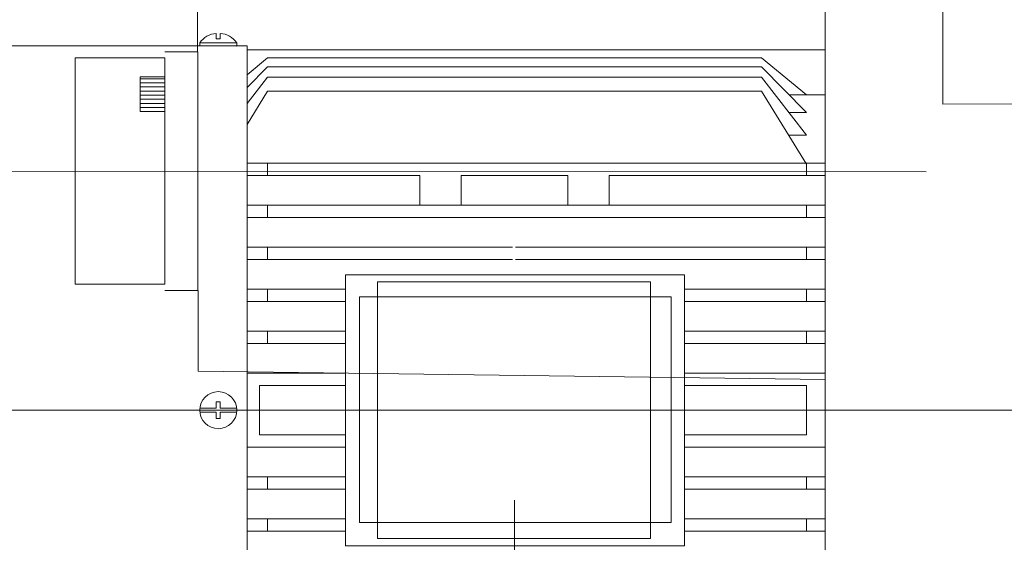
# Model space of a CAD drawing. Units: inches. Extents: x -41.6 to 41.6, y -27.9 to 27.9.
# Drawn here: x 2.2 to 11.6, y 14.7 to 19.7 of the extents above; entities that cross this region are included whole.
import ezdxf
from ezdxf.lldxf.tags import DXFTag

# ---------------------------------------------------------------- set-up
doc = ezdxf.new("R2010")
doc.units = ezdxf.units.IN
doc.header["$MEASUREMENT"] = 0
doc.layers.add('CN', color=7, linetype='Continuous')
tags = doc.linetypes.add('New Line10', pattern=[19, 12.7, -6.3]).pattern_tags.tags
tags[6:7] = [DXFTag(74, 4), DXFTag(75, 0), DXFTag(340, '0'), DXFTag(46, 1.0), DXFTag(50, 0.0), DXFTag(44, 0.0), DXFTag(45, 0.0)]
tags[4:5] = [DXFTag(74, 4), DXFTag(75, 0), DXFTag(340, '0'), DXFTag(46, 1.0), DXFTag(50, 0.0), DXFTag(44, 0.0), DXFTag(45, 0.0)]
tags = doc.linetypes.add('New Line100', pattern=[1.8, 1.2, -0.2, 0.2, -0.2]).pattern_tags.tags
tags[10:11] = [DXFTag(74, 4), DXFTag(75, 0), DXFTag(340, '0'), DXFTag(46, 1.0), DXFTag(50, 0.0), DXFTag(44, 0.0), DXFTag(45, 0.0)]
tags[8:9] = [DXFTag(74, 4), DXFTag(75, 0), DXFTag(340, '0'), DXFTag(46, 1.0), DXFTag(50, 0.0), DXFTag(44, 0.0), DXFTag(45, 0.0)]
tags[6:7] = [DXFTag(74, 4), DXFTag(75, 0), DXFTag(340, '0'), DXFTag(46, 1.0), DXFTag(50, 0.0), DXFTag(44, 0.0), DXFTag(45, 0.0)]
tags[4:5] = [DXFTag(74, 4), DXFTag(75, 0), DXFTag(340, '0'), DXFTag(46, 1.0), DXFTag(50, 0.0), DXFTag(44, 0.0), DXFTag(45, 0.0)]
tags = doc.linetypes.add('New Line11', pattern=[19, 12.7, -6.3]).pattern_tags.tags
tags[6:7] = [DXFTag(74, 4), DXFTag(75, 0), DXFTag(340, '0'), DXFTag(46, 1.0), DXFTag(50, 0.0), DXFTag(44, 0.0), DXFTag(45, 0.0)]
tags[4:5] = [DXFTag(74, 4), DXFTag(75, 0), DXFTag(340, '0'), DXFTag(46, 1.0), DXFTag(50, 0.0), DXFTag(44, 0.0), DXFTag(45, 0.0)]
tags = doc.linetypes.add('New Line12', pattern=[0.3, 0.2, -0.1]).pattern_tags.tags
tags[6:7] = [DXFTag(74, 4), DXFTag(75, 0), DXFTag(340, '0'), DXFTag(46, 1.0), DXFTag(50, 0.0), DXFTag(44, 0.0), DXFTag(45, 0.0)]
tags[4:5] = [DXFTag(74, 4), DXFTag(75, 0), DXFTag(340, '0'), DXFTag(46, 1.0), DXFTag(50, 0.0), DXFTag(44, 0.0), DXFTag(45, 0.0)]
tags = doc.linetypes.add('New Line13', pattern=[19, 12.7, -6.3]).pattern_tags.tags
tags[6:7] = [DXFTag(74, 4), DXFTag(75, 0), DXFTag(340, '0'), DXFTag(46, 1.0), DXFTag(50, 0.0), DXFTag(44, 0.0), DXFTag(45, 0.0)]
tags[4:5] = [DXFTag(74, 4), DXFTag(75, 0), DXFTag(340, '0'), DXFTag(46, 1.0), DXFTag(50, 0.0), DXFTag(44, 0.0), DXFTag(45, 0.0)]
tags = doc.linetypes.add('New Line14', pattern=[19, 12.7, -6.3]).pattern_tags.tags
tags[6:7] = [DXFTag(74, 4), DXFTag(75, 0), DXFTag(340, '0'), DXFTag(46, 1.0), DXFTag(50, 0.0), DXFTag(44, 0.0), DXFTag(45, 0.0)]
tags[4:5] = [DXFTag(74, 4), DXFTag(75, 0), DXFTag(340, '0'), DXFTag(46, 1.0), DXFTag(50, 0.0), DXFTag(44, 0.0), DXFTag(45, 0.0)]
tags = doc.linetypes.add('New Line15', pattern=[19, 12.7, -6.3]).pattern_tags.tags
tags[6:7] = [DXFTag(74, 4), DXFTag(75, 0), DXFTag(340, '0'), DXFTag(46, 1.0), DXFTag(50, 0.0), DXFTag(44, 0.0), DXFTag(45, 0.0)]
tags[4:5] = [DXFTag(74, 4), DXFTag(75, 0), DXFTag(340, '0'), DXFTag(46, 1.0), DXFTag(50, 0.0), DXFTag(44, 0.0), DXFTag(45, 0.0)]
tags = doc.linetypes.add('New Line2', pattern=[1.8, 1.2, -0.2, 0.2, -0.2]).pattern_tags.tags
tags[10:11] = [DXFTag(74, 4), DXFTag(75, 0), DXFTag(340, '0'), DXFTag(46, 1.0), DXFTag(50, 0.0), DXFTag(44, 0.0), DXFTag(45, 0.0)]
tags[8:9] = [DXFTag(74, 4), DXFTag(75, 0), DXFTag(340, '0'), DXFTag(46, 1.0), DXFTag(50, 0.0), DXFTag(44, 0.0), DXFTag(45, 0.0)]
tags[6:7] = [DXFTag(74, 4), DXFTag(75, 0), DXFTag(340, '0'), DXFTag(46, 1.0), DXFTag(50, 0.0), DXFTag(44, 0.0), DXFTag(45, 0.0)]
tags[4:5] = [DXFTag(74, 4), DXFTag(75, 0), DXFTag(340, '0'), DXFTag(46, 1.0), DXFTag(50, 0.0), DXFTag(44, 0.0), DXFTag(45, 0.0)]
tags = doc.linetypes.add('New Line23', pattern=[19, 12.7, -6.3]).pattern_tags.tags
tags[6:7] = [DXFTag(74, 4), DXFTag(75, 0), DXFTag(340, '0'), DXFTag(46, 1.0), DXFTag(50, 0.0), DXFTag(44, 0.0), DXFTag(45, 0.0)]
tags[4:5] = [DXFTag(74, 4), DXFTag(75, 0), DXFTag(340, '0'), DXFTag(46, 1.0), DXFTag(50, 0.0), DXFTag(44, 0.0), DXFTag(45, 0.0)]
tags = doc.linetypes.add('New Line25', pattern=[19, 12.7, -6.3]).pattern_tags.tags
tags[6:7] = [DXFTag(74, 4), DXFTag(75, 0), DXFTag(340, '0'), DXFTag(46, 1.0), DXFTag(50, 0.0), DXFTag(44, 0.0), DXFTag(45, 0.0)]
tags[4:5] = [DXFTag(74, 4), DXFTag(75, 0), DXFTag(340, '0'), DXFTag(46, 1.0), DXFTag(50, 0.0), DXFTag(44, 0.0), DXFTag(45, 0.0)]
tags = doc.linetypes.add('New Line26', pattern=[19, 12.7, -6.3]).pattern_tags.tags
tags[6:7] = [DXFTag(74, 4), DXFTag(75, 0), DXFTag(340, '0'), DXFTag(46, 1.0), DXFTag(50, 0.0), DXFTag(44, 0.0), DXFTag(45, 0.0)]
tags[4:5] = [DXFTag(74, 4), DXFTag(75, 0), DXFTag(340, '0'), DXFTag(46, 1.0), DXFTag(50, 0.0), DXFTag(44, 0.0), DXFTag(45, 0.0)]
tags = doc.linetypes.add('New Line27', pattern=[19, 12.7, -6.3]).pattern_tags.tags
tags[6:7] = [DXFTag(74, 4), DXFTag(75, 0), DXFTag(340, '0'), DXFTag(46, 1.0), DXFTag(50, 0.0), DXFTag(44, 0.0), DXFTag(45, 0.0)]
tags[4:5] = [DXFTag(74, 4), DXFTag(75, 0), DXFTag(340, '0'), DXFTag(46, 1.0), DXFTag(50, 0.0), DXFTag(44, 0.0), DXFTag(45, 0.0)]
tags = doc.linetypes.add('New Line28', pattern=[19, 12.7, -6.3]).pattern_tags.tags
tags[6:7] = [DXFTag(74, 4), DXFTag(75, 0), DXFTag(340, '0'), DXFTag(46, 1.0), DXFTag(50, 0.0), DXFTag(44, 0.0), DXFTag(45, 0.0)]
tags[4:5] = [DXFTag(74, 4), DXFTag(75, 0), DXFTag(340, '0'), DXFTag(46, 1.0), DXFTag(50, 0.0), DXFTag(44, 0.0), DXFTag(45, 0.0)]
tags = doc.linetypes.add('New Line29', pattern=[19, 12.7, -6.3]).pattern_tags.tags
tags[6:7] = [DXFTag(74, 4), DXFTag(75, 0), DXFTag(340, '0'), DXFTag(46, 1.0), DXFTag(50, 0.0), DXFTag(44, 0.0), DXFTag(45, 0.0)]
tags[4:5] = [DXFTag(74, 4), DXFTag(75, 0), DXFTag(340, '0'), DXFTag(46, 1.0), DXFTag(50, 0.0), DXFTag(44, 0.0), DXFTag(45, 0.0)]
tags = doc.linetypes.add('New Line3', pattern=[19, 12.7, -6.3]).pattern_tags.tags
tags[6:7] = [DXFTag(74, 4), DXFTag(75, 0), DXFTag(340, '0'), DXFTag(46, 1.0), DXFTag(50, 0.0), DXFTag(44, 0.0), DXFTag(45, 0.0)]
tags[4:5] = [DXFTag(74, 4), DXFTag(75, 0), DXFTag(340, '0'), DXFTag(46, 1.0), DXFTag(50, 0.0), DXFTag(44, 0.0), DXFTag(45, 0.0)]
tags = doc.linetypes.add('New Line30', pattern=[19, 12.7, -6.3]).pattern_tags.tags
tags[6:7] = [DXFTag(74, 4), DXFTag(75, 0), DXFTag(340, '0'), DXFTag(46, 1.0), DXFTag(50, 0.0), DXFTag(44, 0.0), DXFTag(45, 0.0)]
tags[4:5] = [DXFTag(74, 4), DXFTag(75, 0), DXFTag(340, '0'), DXFTag(46, 1.0), DXFTag(50, 0.0), DXFTag(44, 0.0), DXFTag(45, 0.0)]
tags = doc.linetypes.add('New Line31', pattern=[19, 12.7, -6.3]).pattern_tags.tags
tags[6:7] = [DXFTag(74, 4), DXFTag(75, 0), DXFTag(340, '0'), DXFTag(46, 1.0), DXFTag(50, 0.0), DXFTag(44, 0.0), DXFTag(45, 0.0)]
tags[4:5] = [DXFTag(74, 4), DXFTag(75, 0), DXFTag(340, '0'), DXFTag(46, 1.0), DXFTag(50, 0.0), DXFTag(44, 0.0), DXFTag(45, 0.0)]
tags = doc.linetypes.add('New Line32', pattern=[19, 12.7, -6.3]).pattern_tags.tags
tags[6:7] = [DXFTag(74, 4), DXFTag(75, 0), DXFTag(340, '0'), DXFTag(46, 1.0), DXFTag(50, 0.0), DXFTag(44, 0.0), DXFTag(45, 0.0)]
tags[4:5] = [DXFTag(74, 4), DXFTag(75, 0), DXFTag(340, '0'), DXFTag(46, 1.0), DXFTag(50, 0.0), DXFTag(44, 0.0), DXFTag(45, 0.0)]
tags = doc.linetypes.add('New Line33', pattern=[19, 12.7, -6.3]).pattern_tags.tags
tags[6:7] = [DXFTag(74, 4), DXFTag(75, 0), DXFTag(340, '0'), DXFTag(46, 1.0), DXFTag(50, 0.0), DXFTag(44, 0.0), DXFTag(45, 0.0)]
tags[4:5] = [DXFTag(74, 4), DXFTag(75, 0), DXFTag(340, '0'), DXFTag(46, 1.0), DXFTag(50, 0.0), DXFTag(44, 0.0), DXFTag(45, 0.0)]
tags = doc.linetypes.add('New Line34', pattern=[19, 12.7, -6.3]).pattern_tags.tags
tags[6:7] = [DXFTag(74, 4), DXFTag(75, 0), DXFTag(340, '0'), DXFTag(46, 1.0), DXFTag(50, 0.0), DXFTag(44, 0.0), DXFTag(45, 0.0)]
tags[4:5] = [DXFTag(74, 4), DXFTag(75, 0), DXFTag(340, '0'), DXFTag(46, 1.0), DXFTag(50, 0.0), DXFTag(44, 0.0), DXFTag(45, 0.0)]
tags = doc.linetypes.add('New Line35', pattern=[19, 12.7, -6.3]).pattern_tags.tags
tags[6:7] = [DXFTag(74, 4), DXFTag(75, 0), DXFTag(340, '0'), DXFTag(46, 1.0), DXFTag(50, 0.0), DXFTag(44, 0.0), DXFTag(45, 0.0)]
tags[4:5] = [DXFTag(74, 4), DXFTag(75, 0), DXFTag(340, '0'), DXFTag(46, 1.0), DXFTag(50, 0.0), DXFTag(44, 0.0), DXFTag(45, 0.0)]
tags = doc.linetypes.add('New Line36', pattern=[19, 12.7, -6.3]).pattern_tags.tags
tags[6:7] = [DXFTag(74, 4), DXFTag(75, 0), DXFTag(340, '0'), DXFTag(46, 1.0), DXFTag(50, 0.0), DXFTag(44, 0.0), DXFTag(45, 0.0)]
tags[4:5] = [DXFTag(74, 4), DXFTag(75, 0), DXFTag(340, '0'), DXFTag(46, 1.0), DXFTag(50, 0.0), DXFTag(44, 0.0), DXFTag(45, 0.0)]
tags = doc.linetypes.add('New Line37', pattern=[19, 12.7, -6.3]).pattern_tags.tags
tags[6:7] = [DXFTag(74, 4), DXFTag(75, 0), DXFTag(340, '0'), DXFTag(46, 1.0), DXFTag(50, 0.0), DXFTag(44, 0.0), DXFTag(45, 0.0)]
tags[4:5] = [DXFTag(74, 4), DXFTag(75, 0), DXFTag(340, '0'), DXFTag(46, 1.0), DXFTag(50, 0.0), DXFTag(44, 0.0), DXFTag(45, 0.0)]
tags = doc.linetypes.add('New Line38', pattern=[19, 12.7, -6.3]).pattern_tags.tags
tags[6:7] = [DXFTag(74, 4), DXFTag(75, 0), DXFTag(340, '0'), DXFTag(46, 1.0), DXFTag(50, 0.0), DXFTag(44, 0.0), DXFTag(45, 0.0)]
tags[4:5] = [DXFTag(74, 4), DXFTag(75, 0), DXFTag(340, '0'), DXFTag(46, 1.0), DXFTag(50, 0.0), DXFTag(44, 0.0), DXFTag(45, 0.0)]
tags = doc.linetypes.add('New Line39', pattern=[19, 12.7, -6.3]).pattern_tags.tags
tags[6:7] = [DXFTag(74, 4), DXFTag(75, 0), DXFTag(340, '0'), DXFTag(46, 1.0), DXFTag(50, 0.0), DXFTag(44, 0.0), DXFTag(45, 0.0)]
tags[4:5] = [DXFTag(74, 4), DXFTag(75, 0), DXFTag(340, '0'), DXFTag(46, 1.0), DXFTag(50, 0.0), DXFTag(44, 0.0), DXFTag(45, 0.0)]
tags = doc.linetypes.add('New Line4', pattern=[19, 12.7, -6.3]).pattern_tags.tags
tags[6:7] = [DXFTag(74, 4), DXFTag(75, 0), DXFTag(340, '0'), DXFTag(46, 1.0), DXFTag(50, 0.0), DXFTag(44, 0.0), DXFTag(45, 0.0)]
tags[4:5] = [DXFTag(74, 4), DXFTag(75, 0), DXFTag(340, '0'), DXFTag(46, 1.0), DXFTag(50, 0.0), DXFTag(44, 0.0), DXFTag(45, 0.0)]
tags = doc.linetypes.add('New Line40', pattern=[19, 12.7, -6.3]).pattern_tags.tags
tags[6:7] = [DXFTag(74, 4), DXFTag(75, 0), DXFTag(340, '0'), DXFTag(46, 1.0), DXFTag(50, 0.0), DXFTag(44, 0.0), DXFTag(45, 0.0)]
tags[4:5] = [DXFTag(74, 4), DXFTag(75, 0), DXFTag(340, '0'), DXFTag(46, 1.0), DXFTag(50, 0.0), DXFTag(44, 0.0), DXFTag(45, 0.0)]
tags = doc.linetypes.add('New Line41', pattern=[19, 12.7, -6.3]).pattern_tags.tags
tags[6:7] = [DXFTag(74, 4), DXFTag(75, 0), DXFTag(340, '0'), DXFTag(46, 1.0), DXFTag(50, 0.0), DXFTag(44, 0.0), DXFTag(45, 0.0)]
tags[4:5] = [DXFTag(74, 4), DXFTag(75, 0), DXFTag(340, '0'), DXFTag(46, 1.0), DXFTag(50, 0.0), DXFTag(44, 0.0), DXFTag(45, 0.0)]
tags = doc.linetypes.add('New Line42', pattern=[19, 12.7, -6.3]).pattern_tags.tags
tags[6:7] = [DXFTag(74, 4), DXFTag(75, 0), DXFTag(340, '0'), DXFTag(46, 1.0), DXFTag(50, 0.0), DXFTag(44, 0.0), DXFTag(45, 0.0)]
tags[4:5] = [DXFTag(74, 4), DXFTag(75, 0), DXFTag(340, '0'), DXFTag(46, 1.0), DXFTag(50, 0.0), DXFTag(44, 0.0), DXFTag(45, 0.0)]
tags = doc.linetypes.add('New Line48', pattern=[1.8, 1.2, -0.2, 0.2, -0.2]).pattern_tags.tags
tags[10:11] = [DXFTag(74, 4), DXFTag(75, 0), DXFTag(340, '0'), DXFTag(46, 1.0), DXFTag(50, 0.0), DXFTag(44, 0.0), DXFTag(45, 0.0)]
tags[8:9] = [DXFTag(74, 4), DXFTag(75, 0), DXFTag(340, '0'), DXFTag(46, 1.0), DXFTag(50, 0.0), DXFTag(44, 0.0), DXFTag(45, 0.0)]
tags[6:7] = [DXFTag(74, 4), DXFTag(75, 0), DXFTag(340, '0'), DXFTag(46, 1.0), DXFTag(50, 0.0), DXFTag(44, 0.0), DXFTag(45, 0.0)]
tags[4:5] = [DXFTag(74, 4), DXFTag(75, 0), DXFTag(340, '0'), DXFTag(46, 1.0), DXFTag(50, 0.0), DXFTag(44, 0.0), DXFTag(45, 0.0)]
tags = doc.linetypes.add('New Line5', pattern=[19, 12.7, -6.3]).pattern_tags.tags
tags[6:7] = [DXFTag(74, 4), DXFTag(75, 0), DXFTag(340, '0'), DXFTag(46, 1.0), DXFTag(50, 0.0), DXFTag(44, 0.0), DXFTag(45, 0.0)]
tags[4:5] = [DXFTag(74, 4), DXFTag(75, 0), DXFTag(340, '0'), DXFTag(46, 1.0), DXFTag(50, 0.0), DXFTag(44, 0.0), DXFTag(45, 0.0)]
tags = doc.linetypes.add('New Line98', pattern=[1.8, 1.2, -0.2, 0.2, -0.2]).pattern_tags.tags
tags[10:11] = [DXFTag(74, 4), DXFTag(75, 0), DXFTag(340, '0'), DXFTag(46, 1.0), DXFTag(50, 0.0), DXFTag(44, 0.0), DXFTag(45, 0.0)]
tags[8:9] = [DXFTag(74, 4), DXFTag(75, 0), DXFTag(340, '0'), DXFTag(46, 1.0), DXFTag(50, 0.0), DXFTag(44, 0.0), DXFTag(45, 0.0)]
tags[6:7] = [DXFTag(74, 4), DXFTag(75, 0), DXFTag(340, '0'), DXFTag(46, 1.0), DXFTag(50, 0.0), DXFTag(44, 0.0), DXFTag(45, 0.0)]
tags[4:5] = [DXFTag(74, 4), DXFTag(75, 0), DXFTag(340, '0'), DXFTag(46, 1.0), DXFTag(50, 0.0), DXFTag(44, 0.0), DXFTag(45, 0.0)]
tags = doc.linetypes.add('New Line99', pattern=[1.8, 1.2, -0.2, 0.2, -0.2]).pattern_tags.tags
tags[10:11] = [DXFTag(74, 4), DXFTag(75, 0), DXFTag(340, '0'), DXFTag(46, 1.0), DXFTag(50, 0.0), DXFTag(44, 0.0), DXFTag(45, 0.0)]
tags[8:9] = [DXFTag(74, 4), DXFTag(75, 0), DXFTag(340, '0'), DXFTag(46, 1.0), DXFTag(50, 0.0), DXFTag(44, 0.0), DXFTag(45, 0.0)]
tags[6:7] = [DXFTag(74, 4), DXFTag(75, 0), DXFTag(340, '0'), DXFTag(46, 1.0), DXFTag(50, 0.0), DXFTag(44, 0.0), DXFTag(45, 0.0)]
tags[4:5] = [DXFTag(74, 4), DXFTag(75, 0), DXFTag(340, '0'), DXFTag(46, 1.0), DXFTag(50, 0.0), DXFTag(44, 0.0), DXFTag(45, 0.0)]

msp = doc.modelspace()

# ---------------------------------------------------------------- linework, layer by layer
at = {"lineweight": 9}
for points in [[(9.8854, 13.9725), (9.8854, 13.9725), (9.8854, 22.2483), (9.8854, 22.2483)], [(3.8794, 20.0731), (3.8794, 20.0731), (3.8794, 19.3763), (3.8794, 19.3763)], [(4.059, 19.5521), (3.9959, 19.5465), (3.9383, 19.5137), (3.9012, 19.4624)], [(4.059, 19.5521), (4.059, 19.5521), (4.059, 19.501), (4.059, 19.501)], [(4.0976, 19.501), (4.0976, 19.501), (4.0976, 19.5521), (4.0976, 19.5521)], [(4.2555, 19.4624), (4.2184, 19.5138), (4.1607, 19.5465), (4.0976, 19.5521)], [(1.5193, 19.4326), (1.5193, 19.4326), (4.3539, 19.4326), (4.3539, 19.4326)], [(4.2555, 19.4624), (4.2555, 19.4624), (3.9012, 19.4624), (3.9012, 19.4624)], [(3.9012, 19.4348), (3.9012, 19.4348), (3.9012, 19.4624), (3.9012, 19.4624)], [(3.9012, 19.4348), (3.9012, 19.4348), (4.2555, 19.4303), (4.2555, 19.4303)], [(4.059, 19.501), (4.059, 19.501), (4.0976, 19.501), (4.0976, 19.501)], [(4.2555, 19.4303), (4.2555, 19.4303), (4.2555, 19.4624), (4.2555, 19.4624)], [(4.3539, 19.4326), (4.3539, 19.4326), (4.3539, 15.9483), (4.3539, 15.9483)], [(3.8815, 19.3763), (3.8815, 19.3763), (3.5665, 19.3763), (3.5665, 19.3763)], [(4.3539, 19.3932), (4.3539, 19.3932), (8.409, 19.3932), (8.409, 19.3932)], [(4.5508, 19.318), (4.5508, 19.318), (4.3539, 19.157), (4.3539, 19.157)], [(4.5508, 19.318), (4.5508, 19.318), (8.409, 19.318), (8.409, 19.318)], [(8.409, 19.3932), (8.409, 19.3932), (9.8854, 19.3932), (9.8854, 19.3932)], [(8.409, 19.318), (8.409, 19.318), (9.2752, 19.318), (9.2752, 19.318)], [(9.2752, 19.318), (9.2752, 19.318), (9.7082, 18.9638), (9.7082, 18.9638)], [(4.5508, 19.2318), (4.5508, 19.2318), (4.3539, 19.0332), (4.3539, 19.0332)], [(4.5508, 19.2318), (4.5508, 19.2318), (8.409, 19.2318), (8.409, 19.2318)], [(8.409, 19.2318), (8.409, 19.2318), (9.2752, 19.2318), (9.2752, 19.2318)], [(9.2752, 19.2318), (9.2752, 19.2318), (9.7082, 18.7948), (9.7082, 18.7948)], [(4.5508, 19.1322), (4.5508, 19.1322), (4.3539, 18.88), (4.3539, 18.88)], [(4.5508, 19.1322), (4.5508, 19.1322), (8.2122, 19.1322), (8.2122, 19.1322)], [(8.2122, 19.1322), (8.2122, 19.1322), (9.2752, 19.1322), (9.2752, 19.1322)], [(9.2752, 19.1322), (9.2752, 19.1322), (9.7082, 18.5772), (9.7082, 18.5772)], [(4.5508, 18.9995), (4.5508, 18.9995), (4.3539, 18.6815), (4.3539, 18.6815)], [(4.5508, 18.9995), (4.5508, 18.9995), (8.2122, 18.9995), (8.2122, 18.9995)], [(8.2122, 18.9995), (8.2122, 18.9995), (9.2752, 18.9995), (9.2752, 18.9995)], [(9.2752, 18.9995), (9.2752, 18.9995), (9.7082, 18.2999), (9.7082, 18.2999)], [(9.7082, 18.9638), (9.7082, 18.9638), (9.5407, 18.9638), (9.5407, 18.9638)], [(9.7082, 18.9638), (9.7082, 18.9638), (9.8854, 18.9638), (9.8854, 18.9638)], [(9.7082, 18.7948), (9.7082, 18.7948), (9.5384, 18.7948), (9.5384, 18.7948)], [(9.7082, 18.5772), (9.7082, 18.5772), (9.5366, 18.5772), (9.5366, 18.5772)], [(4.3539, 18.3105), (4.3539, 18.3105), (9.8854, 18.3105), (9.8854, 18.3105)], [(4.5508, 18.3105), (4.5508, 18.3105), (4.5508, 18.1924), (4.5508, 18.1924)], [(9.7082, 18.3105), (9.7082, 18.3105), (9.7082, 18.1924), (9.7082, 18.1924)], [(9.7082, 18.2999), (9.7082, 18.2999), (9.7082, 18.1924), (9.7082, 18.1924)], [(6.0075, 18.1924), (6.0075, 18.1924), (4.3539, 18.1924), (4.3539, 18.1924)], [(6.0075, 18.1924), (6.0075, 18.1924), (6.0075, 17.9089), (6.0075, 17.9089)], [(7.4248, 18.1924), (7.4248, 18.1924), (6.4012, 18.1924), (6.4012, 18.1924)], [(6.4012, 18.1924), (6.4012, 18.1924), (6.4012, 17.9089), (6.4012, 17.9089)], [(7.4248, 18.1924), (7.4248, 18.1924), (7.4248, 17.9089), (7.4248, 17.9089)], [(9.8854, 18.1924), (9.8854, 18.1924), (7.8185, 18.1924), (7.8185, 18.1924)], [(7.8185, 18.1924), (7.8185, 18.1924), (7.8185, 17.9089), (7.8185, 17.9089)], [(4.3539, 17.9089), (4.3539, 17.9089), (9.8854, 17.9089), (9.8854, 17.9089)], [(4.5508, 17.9089), (4.5508, 17.9089), (4.5508, 17.7908), (4.5508, 17.7908)], [(9.7082, 17.9089), (9.7082, 17.9089), (9.7082, 17.7908), (9.7082, 17.7908)], [(9.7082, 17.9089), (9.7082, 17.9089), (9.7082, 17.7908), (9.7082, 17.7908)], [(9.8854, 17.7908), (9.8854, 17.7908), (4.3539, 17.7908), (4.3539, 17.7908)], [(4.3539, 17.5074), (4.3539, 17.5074), (6.8949, 17.5074), (6.8949, 17.5074)], [(4.5508, 17.5074), (4.5508, 17.5074), (4.5508, 17.3892), (4.5508, 17.3892)], [(9.8854, 17.5074), (9.8854, 17.5074), (6.9233, 17.5074), (6.9233, 17.5074)], [(9.7082, 17.5074), (9.7082, 17.5074), (9.7082, 17.3892), (9.7082, 17.3892)], [(6.8949, 17.3892), (6.8949, 17.3892), (4.3539, 17.3892), (4.3539, 17.3892)], [(6.9233, 17.3892), (6.9233, 17.3892), (9.8854, 17.3892), (9.8854, 17.3892)], [(4.3539, 17.1058), (4.3539, 17.1058), (5.2952, 17.1058), (5.2952, 17.1058)], [(4.5508, 17.1058), (4.5508, 17.1058), (4.5508, 16.9877), (4.5508, 16.9877)], [(9.8854, 17.1058), (9.8854, 17.1058), (8.5405, 17.1058), (8.5405, 17.1058)], [(9.7082, 17.1058), (9.7082, 17.1058), (9.7082, 16.9877), (9.7082, 16.9877)], [(5.2952, 16.9877), (5.2952, 16.9877), (4.3539, 16.9877), (4.3539, 16.9877)], [(8.5405, 16.9877), (8.5405, 16.9877), (9.8854, 16.9877), (9.8854, 16.9877)], [(4.3539, 16.7042), (4.3539, 16.7042), (5.2952, 16.7042), (5.2952, 16.7042)], [(4.5508, 16.7042), (4.5508, 16.7042), (4.5508, 16.5861), (4.5508, 16.5861)], [(9.8854, 16.7042), (9.8854, 16.7042), (8.5405, 16.7042), (8.5405, 16.7042)], [(9.7082, 16.7042), (9.7082, 16.7042), (9.7082, 16.5861), (9.7082, 16.5861)], [(5.2952, 16.5861), (5.2952, 16.5861), (4.3539, 16.5861), (4.3539, 16.5861)], [(8.5405, 16.5861), (8.5405, 16.5861), (9.8854, 16.5861), (9.8854, 16.5861)], [(4.3539, 16.3026), (4.3539, 16.3026), (5.2952, 16.3026), (5.2952, 16.3026)], [(9.8854, 16.3026), (9.8854, 16.3026), (8.5405, 16.3026), (8.5405, 16.3026)], [(5.2952, 16.1845), (5.2952, 16.1845), (4.472, 16.1845), (4.472, 16.1845)], [(4.472, 16.1845), (4.472, 16.1845), (4.472, 15.9483), (4.472, 15.9483)], [(8.5405, 16.1845), (8.5405, 16.1845), (9.7082, 16.1845), (9.7082, 16.1845)], [(9.7082, 16.1845), (9.7082, 16.1845), (9.7082, 15.7121), (9.7082, 15.7121)], [(9.7082, 16.1845), (9.7082, 16.1845), (9.7082, 15.9483), (9.7082, 15.9483)], [(4.059, 16.027), (4.059, 16.027), (4.0976, 16.027), (4.0976, 16.027)], [(4.059, 16.027), (4.059, 16.027), (4.059, 15.9676), (4.059, 15.9676)], [(4.0976, 16.027), (4.0976, 16.027), (4.0976, 15.9676), (4.0976, 15.9676)], [(3.9022, 15.9676), (3.9022, 15.9676), (4.059, 15.9676), (4.059, 15.9676)], [(3.9022, 15.929), (3.9022, 15.929), (4.059, 15.929), (4.059, 15.929)], [(4.059, 15.929), (4.059, 15.929), (4.059, 15.8696), (4.059, 15.8696)], [(4.0976, 15.9676), (4.0976, 15.9676), (4.2544, 15.9676), (4.2544, 15.9676)], [(4.0976, 15.929), (4.0976, 15.929), (4.2544, 15.929), (4.2544, 15.929)], [(4.0976, 15.929), (4.0976, 15.929), (4.0976, 15.8696), (4.0976, 15.8696)], [(4.3539, 12.4641), (4.3539, 12.4641), (4.3539, 15.9483), (4.3539, 15.9483)], [(4.472, 15.7121), (4.472, 15.7121), (4.472, 15.9483), (4.472, 15.9483)], [(9.7082, 15.7121), (9.7082, 15.7121), (9.7082, 15.9483), (9.7082, 15.9483)], [(4.059, 15.8696), (4.059, 15.8696), (4.0976, 15.8696), (4.0976, 15.8696)], [(5.2952, 15.7121), (5.2952, 15.7121), (4.472, 15.7121), (4.472, 15.7121)], [(8.5405, 15.7121), (8.5405, 15.7121), (9.7082, 15.7121), (9.7082, 15.7121)], [(4.3539, 15.594), (4.3539, 15.594), (5.2952, 15.594), (5.2952, 15.594)], [(9.8854, 15.594), (9.8854, 15.594), (8.5405, 15.594), (8.5405, 15.594)], [(5.2952, 15.3105), (5.2952, 15.3105), (4.3539, 15.3105), (4.3539, 15.3105)], [(4.5508, 15.1924), (4.5508, 15.1924), (4.5508, 15.3105), (4.5508, 15.3105)], [(8.5405, 15.3105), (8.5405, 15.3105), (9.8854, 15.3105), (9.8854, 15.3105)], [(9.7082, 15.3105), (9.7082, 15.3105), (9.7082, 15.1924), (9.7082, 15.1924)], [(4.3539, 15.1924), (4.3539, 15.1924), (5.2952, 15.1924), (5.2952, 15.1924)], [(9.8854, 15.1924), (9.8854, 15.1924), (8.5405, 15.1924), (8.5405, 15.1924)], [(5.2952, 14.9089), (5.2952, 14.9089), (4.3539, 14.9089), (4.3539, 14.9089)], [(4.5508, 14.7908), (4.5508, 14.7908), (4.5508, 14.9089), (4.5508, 14.9089)], [(8.5405, 14.9089), (8.5405, 14.9089), (9.8854, 14.9089), (9.8854, 14.9089)], [(9.7082, 14.9089), (9.7082, 14.9089), (9.7082, 14.7908), (9.7082, 14.7908)], [(4.3539, 14.7908), (4.3539, 14.7908), (5.2952, 14.7908), (5.2952, 14.7908)], [(9.8854, 14.7908), (9.8854, 14.7908), (8.5405, 14.7908), (8.5405, 14.7908)]]:
    msp.add_open_spline(points, degree=3, dxfattribs=at)
at = {"linetype": 'New Line42', "lineweight": 9}
msp.add_open_spline([(11.0114, 21.0186), (11.0114, 21.0186), (11.0114, 18.8737), (11.0114, 18.8737)], degree=3, dxfattribs=at)
at = {"linetype": 'New Line25', "lineweight": 9}
msp.add_open_spline([(2.7075, 19.3176), (2.7075, 19.3176), (3.5665, 19.3176), (3.5665, 19.3176)], degree=3, dxfattribs=at)
at = {"linetype": 'New Line26', "lineweight": 9}
msp.add_open_spline([(2.7075, 19.3176), (2.7075, 19.3176), (2.7075, 18.0977), (2.7075, 18.0977)], degree=3, dxfattribs=at)
at = {"linetype": 'New Line28', "lineweight": 9}
msp.add_open_spline([(3.5665, 19.3176), (3.5665, 19.3176), (3.5665, 18.0977), (3.5665, 18.0977)], degree=3, dxfattribs=at)
at = {"linetype": 'New Line27', "lineweight": 9}
msp.add_open_spline([(3.8815, 19.3763), (3.8815, 19.3763), (3.8815, 18.0977), (3.8815, 18.0977)], degree=3, dxfattribs=at)
at = {"linetype": 'New Line30', "lineweight": 9}
msp.add_open_spline([(3.3295, 19.1379), (3.3295, 19.1379), (3.5657, 19.1379), (3.5657, 19.1379)], degree=3, dxfattribs=at)
at = {"linetype": 'New Line41', "lineweight": 9}
msp.add_open_spline([(3.3295, 19.1379), (3.3295, 19.1379), (3.3295, 18.8033), (3.3295, 18.8033)], degree=3, dxfattribs=at)
at = {"linetype": 'New Line40', "lineweight": 9}
msp.add_open_spline([(3.5657, 19.1379), (3.5657, 19.1379), (3.5657, 18.8033), (3.5657, 18.8033)], degree=3, dxfattribs=at)
at = {"linetype": 'New Line37', "lineweight": 9}
msp.add_open_spline([(3.3295, 19.1182), (3.3295, 19.1182), (3.5657, 19.1182), (3.5657, 19.1182)], degree=3, dxfattribs=at)
at = {"linetype": 'New Line36', "lineweight": 9}
msp.add_open_spline([(3.3295, 19.0789), (3.3295, 19.0789), (3.5657, 19.0789), (3.5657, 19.0789)], degree=3, dxfattribs=at)
at = {"linetype": 'New Line35', "lineweight": 9}
msp.add_open_spline([(3.3295, 19.0395), (3.3295, 19.0395), (3.5657, 19.0395), (3.5657, 19.0395)], degree=3, dxfattribs=at)
at = {"linetype": 'New Line34', "lineweight": 9}
msp.add_open_spline([(3.3295, 19.0001), (3.3295, 19.0001), (3.5657, 19.0001), (3.5657, 19.0001)], degree=3, dxfattribs=at)
at = {"linetype": 'New Line33', "lineweight": 9}
msp.add_open_spline([(3.3295, 18.9608), (3.3295, 18.9608), (3.5657, 18.9608), (3.5657, 18.9608)], degree=3, dxfattribs=at)
at = {"linetype": 'New Line32', "lineweight": 9}
msp.add_open_spline([(3.3295, 18.9214), (3.3295, 18.9214), (3.5657, 18.9214), (3.5657, 18.9214)], degree=3, dxfattribs=at)
at = {"linetype": 'New Line31', "lineweight": 9}
msp.add_open_spline([(3.3295, 18.882), (3.3295, 18.882), (3.5657, 18.882), (3.5657, 18.882)], degree=3, dxfattribs=at)
at = {"linetype": 'New Line23', "lineweight": 9}
msp.add_open_spline([(11.0114, 18.8737), (11.0114, 18.8737), (15.7807, 18.8771), (15.7807, 18.8771)], degree=3, dxfattribs=at)
at = {"linetype": 'New Line39', "lineweight": 9}
msp.add_open_spline([(3.3295, 18.8426), (3.3295, 18.8426), (3.5657, 18.8426), (3.5657, 18.8426)], degree=3, dxfattribs=at)
at = {"linetype": 'New Line38', "lineweight": 9}
msp.add_open_spline([(3.3295, 18.8033), (3.3295, 18.8033), (3.5657, 18.8033), (3.5657, 18.8033)], degree=3, dxfattribs=at)
at = {"linetype": 'New Line29', "lineweight": 9}
msp.add_open_spline([(3.5665, 18.4278), (3.5665, 18.4278), (3.5665, 18.4875), (3.5665, 18.4875)], degree=3, dxfattribs=at)
at = {"color": 1, "linetype": 'New Line2', "lineweight": 9}
msp.add_open_spline([(0.1442, 18.2295), (0.1442, 18.2295), (10.8518, 18.2273), (10.8518, 18.2273)], degree=3, dxfattribs=at)
at = {"linetype": 'New Line5', "lineweight": 9}
msp.add_open_spline([(2.7075, 18.0977), (2.7075, 18.0977), (2.7075, 17.1526), (2.7075, 17.1526)], degree=3, dxfattribs=at)
at = {"linetype": 'New Line4', "lineweight": 9}
msp.add_open_spline([(3.5665, 17.1526), (3.5665, 17.1526), (3.5665, 18.0977), (3.5665, 18.0977)], degree=3, dxfattribs=at)
at = {"linetype": 'New Line3', "lineweight": 9}
msp.add_open_spline([(3.8815, 18.0977), (3.8815, 18.0977), (3.8815, 17.0929), (3.8815, 17.0929)], degree=3, dxfattribs=at)
at = {"lineweight": 9}
for points in [[(5.2952, 17.2431), (5.2952, 17.2431), (8.5405, 17.2431), (8.5405, 17.2431), (8.5405, 17.2431), (8.5405, 17.2431), (8.5405, 14.6497), (8.5405, 14.6497), (8.5405, 14.6497), (8.5405, 14.6497), (5.2952, 14.6497), (5.2952, 14.6497), (5.2952, 14.6497), (5.2952, 14.6497), (5.2952, 17.2431), (5.2952, 17.2431)], [(4.2555, 15.9483), (4.2555, 16.0461), (4.1762, 16.1255), (4.0783, 16.1255), (4.0783, 16.1255), (3.9805, 16.1255), (3.9012, 16.0461), (3.9012, 15.9483), (3.9012, 15.9483), (3.9012, 15.8505), (3.9805, 15.7711), (4.0783, 15.7711), (4.0783, 15.7711), (4.1762, 15.7711), (4.2555, 15.8505), (4.2555, 15.9483)]]:
    msp.add_open_spline(points, degree=3, knots=[0, 0, 0, 0, 0.2, 0.2, 0.2, 0.2, 0.4, 0.4, 0.4, 0.4, 0.6, 0.6, 0.6, 0.6, 1, 1, 1, 1], dxfattribs=at)
at = {"linetype": 'New Line13', "lineweight": 9}
msp.add_open_spline([(2.7075, 17.1526), (2.7075, 17.1526), (3.5665, 17.1526), (3.5665, 17.1526)], degree=3, dxfattribs=at)
at = {"linetype": 'New Line11', "lineweight": 9}
msp.add_open_spline([(5.6021, 17.1748), (5.6021, 17.1748), (8.2145, 17.1748), (8.2145, 17.1748), (8.2145, 17.1748), (8.2145, 17.1748), (8.2145, 14.7194), (8.2145, 14.7194), (8.2145, 14.7194), (8.2145, 14.7194), (5.6021, 14.7194), (5.6021, 14.7194), (5.6021, 14.7194), (5.6021, 14.7194), (5.6021, 17.1748), (5.6021, 17.1748)], degree=3, knots=[0, 0, 0, 0, 0.2, 0.2, 0.2, 0.2, 0.4, 0.4, 0.4, 0.4, 0.6, 0.6, 0.6, 0.6, 1, 1, 1, 1], dxfattribs=at)
at = {"linetype": 'New Line15', "lineweight": 9}
msp.add_open_spline([(3.8855, 17.0929), (3.8855, 17.0929), (3.5665, 17.0929), (3.5665, 17.0929)], degree=3, dxfattribs=at)
at = {"linetype": 'New Line14', "lineweight": 9}
msp.add_open_spline([(3.8855, 17.0929), (3.8855, 17.0929), (3.8855, 16.3207), (3.8855, 16.3207)], degree=3, dxfattribs=at)
at = {"linetype": 'New Line12', "lineweight": 9}
msp.add_open_spline([(5.4297, 17.0323), (5.4297, 17.0323), (8.4135, 17.0323), (8.4135, 17.0323), (8.4135, 17.0323), (8.4135, 17.0323), (8.4135, 14.8744), (8.4135, 14.8744), (8.4135, 14.8744), (8.4135, 14.8744), (5.4297, 14.8744), (5.4297, 14.8744), (5.4297, 14.8744), (5.4297, 14.8744), (5.4297, 17.0323), (5.4297, 17.0323)], degree=3, knots=[0, 0, 0, 0, 0.2, 0.2, 0.2, 0.2, 0.4, 0.4, 0.4, 0.4, 0.6, 0.6, 0.6, 0.6, 1, 1, 1, 1], dxfattribs=at)
at = {"linetype": 'New Line10', "lineweight": 9}
msp.add_open_spline([(3.8855, 16.3207), (3.8855, 16.3207), (9.8854, 16.2417), (9.8854, 16.2417)], degree=3, dxfattribs=at)
at = {"color": 1, "linetype": 'New Line48', "lineweight": 9}
msp.add_open_spline([(6.9141, 15.0873), (6.9141, 15.0873), (6.9141, 13.0148), (6.9141, 13.0148)], degree=3, dxfattribs=at)
at = {"layer": 'CN', "color": 1, "linetype": 'New Line98', "lineweight": 9}
msp.add_open_spline([(17.0797, 15.9483), (17.0797, 15.9483), (0.1456, 15.9483), (0.1456, 15.9483)], degree=3, dxfattribs=at)
at = {"layer": 'CN', "color": 1, "linetype": 'New Line100', "lineweight": 9}
msp.add_open_spline([(13.7187, 15.9483), (13.7187, 15.9483), (2.2963, 15.9483), (2.2963, 15.9483)], degree=3, dxfattribs=at)
at = {"layer": 'CN', "color": 1, "linetype": 'New Line99', "lineweight": 9}
msp.add_open_spline([(5.1691, 15.9483), (5.1691, 15.9483), (13.9154, 15.9483), (13.9154, 15.9483)], degree=3, dxfattribs=at)

doc.saveas('drawing.dxf')
